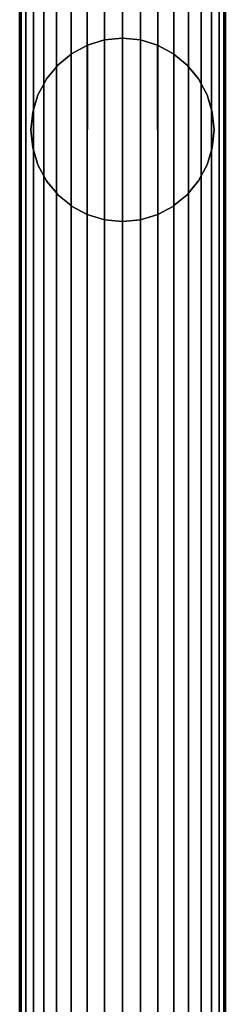
# Model space of a CAD drawing. Extents: x -0.037 to 0.037, y -0.606 to 0.
# Drawn here: x -0.017 to 0.017, y -0.303 to -0.142 of the extents above; entities that cross this region are included whole.
import ezdxf

# ---------------------------------------------------------------- set-up
doc = ezdxf.new("R2010")
doc.units = 0
doc.layers.add('L2_STANGE_FARBE', color=7, linetype='CONTINUOUS')
doc.layers.add('L3_ZWISCHENSTUECK_FARBE', color=7, linetype='CONTINUOUS')

msp = doc.modelspace()

# ---------------------------------------------------------------- linework, layer by layer
at = {"layer": 'L2_STANGE_FARBE', "color": 8, "invisible_edges": 9}
for points in [[(-0.016585, -0.521261, 0.612735), (-0.016837, -0.028595, 0.609797), (-0.016837, -0.52137, 0.609809), (-0.016585, -0.521261, 0.612735)], [(-0.016837, -0.028595, 0.609797), (-0.016585, -0.521261, 0.612735), (-0.016585, -0.028595, 0.612725), (-0.016837, -0.028595, 0.609797)], [(-0.016837, -0.52137, 0.609809), (-0.016585, -0.028595, 0.606869), (-0.016585, -0.521479, 0.606883), (-0.016837, -0.52137, 0.609809)], [(-0.016585, -0.028595, 0.606869), (-0.016837, -0.52137, 0.609809), (-0.016837, -0.028595, 0.609797), (-0.016585, -0.028595, 0.606869)], [(-0.015829, -0.521156, 0.615572), (-0.016585, -0.028595, 0.612725), (-0.016585, -0.521261, 0.612735), (-0.015829, -0.521156, 0.615572)], [(-0.016585, -0.028595, 0.612725), (-0.015829, -0.521156, 0.615572), (-0.015829, -0.028595, 0.615564), (-0.016585, -0.028595, 0.612725)], [(-0.016585, -0.521479, 0.606883), (-0.015829, -0.028595, 0.60403), (-0.015829, -0.521584, 0.604046), (-0.016585, -0.521479, 0.606883)], [(-0.015829, -0.028595, 0.60403), (-0.016585, -0.521479, 0.606883), (-0.016585, -0.028595, 0.606869), (-0.015829, -0.028595, 0.60403)], [(-0.014588, -0.521057, 0.618234), (-0.015829, -0.028595, 0.615564), (-0.015829, -0.521156, 0.615572), (-0.014588, -0.521057, 0.618234)], [(-0.015829, -0.028595, 0.615564), (-0.014588, -0.521057, 0.618234), (-0.014588, -0.028595, 0.618228), (-0.015829, -0.028595, 0.615564)], [(-0.015829, -0.521584, 0.604046), (-0.014588, -0.028595, 0.601367), (-0.014588, -0.521683, 0.601384), (-0.015829, -0.521584, 0.604046)], [(-0.014588, -0.028595, 0.601367), (-0.015829, -0.521584, 0.604046), (-0.015829, -0.028595, 0.60403), (-0.014588, -0.028595, 0.601367)], [(-0.012902, -0.520968, 0.620639), (-0.014588, -0.028595, 0.618228), (-0.014588, -0.521057, 0.618234), (-0.012902, -0.520968, 0.620639)], [(-0.014588, -0.028595, 0.618228), (-0.012902, -0.520968, 0.620639), (-0.012902, -0.028595, 0.620635), (-0.014588, -0.028595, 0.618228)], [(-0.014588, -0.521683, 0.601384), (-0.012902, -0.028595, 0.59896), (-0.012902, -0.521772, 0.598979), (-0.014588, -0.521683, 0.601384)], [(-0.012902, -0.028595, 0.59896), (-0.014588, -0.521683, 0.601384), (-0.014588, -0.028595, 0.601367), (-0.012902, -0.028595, 0.59896)], [(-0.010824, -0.520891, 0.622715), (-0.012902, -0.028595, 0.620635), (-0.012902, -0.520968, 0.620639), (-0.010824, -0.520891, 0.622715)], [(-0.012902, -0.028595, 0.620635), (-0.010824, -0.520891, 0.622715), (-0.010824, -0.028595, 0.622712), (-0.012902, -0.028595, 0.620635)], [(-0.010824, -0.028595, 0.596882), (-0.012902, -0.521772, 0.598979), (-0.012902, -0.028595, 0.59896), (-0.010824, -0.028595, 0.596882)], [(-0.012902, -0.521772, 0.598979), (-0.010824, -0.028595, 0.596882), (-0.010824, -0.521849, 0.596903), (-0.012902, -0.521772, 0.598979)], [(-0.008418, -0.520828, 0.6244), (-0.010824, -0.028595, 0.622712), (-0.010824, -0.520891, 0.622715), (-0.008418, -0.520828, 0.6244)], [(-0.010824, -0.028595, 0.622712), (-0.008418, -0.520828, 0.6244), (-0.008418, -0.028595, 0.624398), (-0.010824, -0.028595, 0.622712)], [(-0.008418, -0.028595, 0.595196), (-0.010824, -0.521849, 0.596903), (-0.010824, -0.028595, 0.596882), (-0.008418, -0.028595, 0.595196)], [(-0.010824, -0.521849, 0.596903), (-0.008418, -0.028595, 0.595196), (-0.008418, -0.521912, 0.595218), (-0.010824, -0.521849, 0.596903)], [(-0.008418, -0.520828, 0.6244), (-0.005754, -0.028595, 0.625639), (-0.008418, -0.028595, 0.624398), (-0.008418, -0.520828, 0.6244)], [(-0.005754, -0.028595, 0.625639), (-0.008418, -0.520828, 0.6244), (-0.005754, -0.520782, 0.62564), (-0.005754, -0.028595, 0.625639)], [(-0.005754, -0.028595, 0.593956), (-0.008418, -0.521912, 0.595218), (-0.008418, -0.028595, 0.595196), (-0.005754, -0.028595, 0.593956)], [(-0.008418, -0.521912, 0.595218), (-0.005754, -0.028595, 0.593956), (-0.005754, -0.521958, 0.593978), (-0.008418, -0.521912, 0.595218)], [(-0.002915, -0.520754, 0.626395), (-0.005754, -0.028595, 0.625639), (-0.005754, -0.520782, 0.62564), (-0.002915, -0.520754, 0.626395)], [(-0.005754, -0.028595, 0.625639), (-0.002915, -0.520754, 0.626395), (-0.002915, -0.028595, 0.626395), (-0.005754, -0.028595, 0.625639)], [(-0.002915, -0.028595, 0.593199), (-0.005754, -0.521958, 0.593978), (-0.005754, -0.028595, 0.593956), (-0.002915, -0.028595, 0.593199)], [(-0.005754, -0.521958, 0.593978), (-0.002915, -0.028595, 0.593199), (-0.002915, -0.521986, 0.593222), (-0.005754, -0.521958, 0.593978)], [(0.000013, -0.520745, 0.626647), (-0.002915, -0.028595, 0.626395), (-0.002915, -0.520754, 0.626395), (0.000013, -0.520745, 0.626647)], [(-0.002915, -0.028595, 0.626395), (0.000013, -0.520745, 0.626647), (0.000013, -0.028595, 0.626647), (-0.002915, -0.028595, 0.626395)], [(-0.002915, -0.028595, 0.593199), (0.000013, -0.521995, 0.59297), (-0.002915, -0.521986, 0.593222), (-0.002915, -0.028595, 0.593199)], [(0.000013, -0.521995, 0.59297), (-0.002915, -0.028595, 0.593199), (0.000013, -0.028595, 0.592947), (0.000013, -0.521995, 0.59297)], [(0.000013, -0.028595, 0.592947), (0.002941, -0.521986, 0.593222), (0.000013, -0.521995, 0.59297), (0.000013, -0.028595, 0.592947)], [(0.002941, -0.521986, 0.593222), (0.000013, -0.028595, 0.592947), (0.002941, -0.028595, 0.593199), (0.002941, -0.521986, 0.593222)], [(0.002941, -0.520754, 0.626395), (0.000013, -0.028595, 0.626647), (0.000013, -0.520745, 0.626647), (0.002941, -0.520754, 0.626395)], [(0.000013, -0.028595, 0.626647), (0.002941, -0.520754, 0.626395), (0.002941, -0.028595, 0.626395), (0.000013, -0.028595, 0.626647)], [(0.002941, -0.028595, 0.593199), (0.00578, -0.521958, 0.593978), (0.002941, -0.521986, 0.593222), (0.002941, -0.028595, 0.593199)], [(0.00578, -0.521958, 0.593978), (0.002941, -0.028595, 0.593199), (0.00578, -0.028595, 0.593956), (0.00578, -0.521958, 0.593978)], [(0.00578, -0.520782, 0.62564), (0.002941, -0.028595, 0.626395), (0.002941, -0.520754, 0.626395), (0.00578, -0.520782, 0.62564)], [(0.002941, -0.028595, 0.626395), (0.00578, -0.520782, 0.62564), (0.00578, -0.028595, 0.625639), (0.002941, -0.028595, 0.626395)], [(0.00578, -0.028595, 0.593956), (0.008444, -0.521912, 0.595218), (0.00578, -0.521958, 0.593978), (0.00578, -0.028595, 0.593956)], [(0.008444, -0.521912, 0.595218), (0.00578, -0.028595, 0.593956), (0.008444, -0.028595, 0.595196), (0.008444, -0.521912, 0.595218)], [(0.008444, -0.520828, 0.6244), (0.00578, -0.028595, 0.625639), (0.00578, -0.520782, 0.62564), (0.008444, -0.520828, 0.6244)], [(0.00578, -0.028595, 0.625639), (0.008444, -0.520828, 0.6244), (0.008444, -0.028595, 0.624398), (0.00578, -0.028595, 0.625639)], [(0.01085, -0.028595, 0.596882), (0.008444, -0.521912, 0.595218), (0.008444, -0.028595, 0.595196), (0.01085, -0.028595, 0.596882)], [(0.008444, -0.521912, 0.595218), (0.01085, -0.028595, 0.596882), (0.01085, -0.521849, 0.596903), (0.008444, -0.521912, 0.595218)], [(0.008444, -0.520828, 0.6244), (0.01085, -0.028595, 0.622712), (0.008444, -0.028595, 0.624398), (0.008444, -0.520828, 0.6244)], [(0.01085, -0.028595, 0.622712), (0.008444, -0.520828, 0.6244), (0.01085, -0.520891, 0.622715), (0.01085, -0.028595, 0.622712)], [(0.012928, -0.028595, 0.59896), (0.01085, -0.521849, 0.596903), (0.01085, -0.028595, 0.596882), (0.012928, -0.028595, 0.59896)], [(0.01085, -0.521849, 0.596903), (0.012928, -0.028595, 0.59896), (0.012928, -0.521772, 0.598979), (0.01085, -0.521849, 0.596903)], [(0.012928, -0.520968, 0.620639), (0.01085, -0.028595, 0.622712), (0.01085, -0.520891, 0.622715), (0.012928, -0.520968, 0.620639)], [(0.01085, -0.028595, 0.622712), (0.012928, -0.520968, 0.620639), (0.012928, -0.028595, 0.620635), (0.01085, -0.028595, 0.622712)], [(0.012928, -0.028595, 0.59896), (0.014614, -0.521683, 0.601384), (0.012928, -0.521772, 0.598979), (0.012928, -0.028595, 0.59896)], [(0.014614, -0.521683, 0.601384), (0.012928, -0.028595, 0.59896), (0.014614, -0.028595, 0.601367), (0.014614, -0.521683, 0.601384)], [(0.014614, -0.028595, 0.618228), (0.012928, -0.520968, 0.620639), (0.014614, -0.521057, 0.618234), (0.014614, -0.028595, 0.618228)], [(0.012928, -0.520968, 0.620639), (0.014614, -0.028595, 0.618228), (0.012928, -0.028595, 0.620635), (0.012928, -0.520968, 0.620639)], [(0.014614, -0.028595, 0.601367), (0.015855, -0.521584, 0.604046), (0.014614, -0.521683, 0.601384), (0.014614, -0.028595, 0.601367)], [(0.015855, -0.521584, 0.604046), (0.014614, -0.028595, 0.601367), (0.015855, -0.028595, 0.60403), (0.015855, -0.521584, 0.604046)], [(0.015855, -0.028595, 0.615564), (0.014614, -0.521057, 0.618234), (0.015855, -0.521156, 0.615572), (0.015855, -0.028595, 0.615564)], [(0.014614, -0.521057, 0.618234), (0.015855, -0.028595, 0.615564), (0.014614, -0.028595, 0.618228), (0.014614, -0.521057, 0.618234)], [(0.015855, -0.028595, 0.60403), (0.016611, -0.521479, 0.606883), (0.015855, -0.521584, 0.604046), (0.015855, -0.028595, 0.60403)], [(0.016611, -0.521479, 0.606883), (0.015855, -0.028595, 0.60403), (0.016611, -0.028595, 0.606869), (0.016611, -0.521479, 0.606883)], [(0.016611, -0.028595, 0.612725), (0.015855, -0.521156, 0.615572), (0.016611, -0.521261, 0.612735), (0.016611, -0.028595, 0.612725)], [(0.015855, -0.521156, 0.615572), (0.016611, -0.028595, 0.612725), (0.015855, -0.028595, 0.615564), (0.015855, -0.521156, 0.615572)], [(0.016611, -0.028595, 0.606869), (0.016863, -0.52137, 0.609809), (0.016611, -0.521479, 0.606883), (0.016611, -0.028595, 0.606869)], [(0.016863, -0.52137, 0.609809), (0.016611, -0.028595, 0.606869), (0.016863, -0.028595, 0.609797), (0.016863, -0.52137, 0.609809)], [(0.016863, -0.028595, 0.609797), (0.016611, -0.521261, 0.612735), (0.016863, -0.52137, 0.609809), (0.016863, -0.028595, 0.609797)], [(0.016611, -0.521261, 0.612735), (0.016863, -0.028595, 0.609797), (0.016611, -0.028595, 0.612725), (0.016611, -0.521261, 0.612735)], [(-0.016585, -0.521115, 0.74377), (-0.016837, -0.082085, 0.7468), (-0.016585, -0.082083, 0.743872), (-0.016585, -0.521115, 0.74377)], [(-0.016837, -0.082085, 0.7468), (-0.016585, -0.521115, 0.74377), (-0.016837, -0.521193, 0.746696), (-0.016837, -0.082085, 0.7468)], [(-0.016837, -0.521193, 0.746696), (-0.016585, -0.082086, 0.749728), (-0.016837, -0.082085, 0.7468), (-0.016837, -0.521193, 0.746696)], [(-0.016585, -0.082086, 0.749728), (-0.016837, -0.521193, 0.746696), (-0.016585, -0.521271, 0.749623), (-0.016585, -0.082086, 0.749728)], [(-0.015829, -0.52104, 0.740931), (-0.016585, -0.082083, 0.743872), (-0.015829, -0.082081, 0.741033), (-0.015829, -0.52104, 0.740931)], [(-0.016585, -0.082083, 0.743872), (-0.015829, -0.52104, 0.740931), (-0.016585, -0.521115, 0.74377), (-0.016585, -0.082083, 0.743872)], [(-0.016585, -0.521271, 0.749623), (-0.015829, -0.082088, 0.752567), (-0.016585, -0.082086, 0.749728), (-0.016585, -0.521271, 0.749623)], [(-0.015829, -0.082088, 0.752567), (-0.016585, -0.521271, 0.749623), (-0.015829, -0.521347, 0.752462), (-0.015829, -0.082088, 0.752567)], [(-0.014588, -0.520969, 0.738269), (-0.015829, -0.082081, 0.741033), (-0.014588, -0.08208, 0.738369), (-0.014588, -0.520969, 0.738269)], [(-0.015829, -0.082081, 0.741033), (-0.014588, -0.520969, 0.738269), (-0.015829, -0.52104, 0.740931), (-0.015829, -0.082081, 0.741033)], [(-0.015829, -0.521347, 0.752462), (-0.014588, -0.08209, 0.755231), (-0.015829, -0.082088, 0.752567), (-0.015829, -0.521347, 0.752462)], [(-0.014588, -0.08209, 0.755231), (-0.015829, -0.521347, 0.752462), (-0.014588, -0.521418, 0.755124), (-0.014588, -0.08209, 0.755231)], [(-0.012902, -0.520905, 0.735863), (-0.014588, -0.08208, 0.738369), (-0.012902, -0.082078, 0.735963), (-0.012902, -0.520905, 0.735863)], [(-0.014588, -0.08208, 0.738369), (-0.012902, -0.520905, 0.735863), (-0.014588, -0.520969, 0.738269), (-0.014588, -0.08208, 0.738369)], [(-0.014588, -0.521418, 0.755124), (-0.012902, -0.082091, 0.757637), (-0.014588, -0.08209, 0.755231), (-0.014588, -0.521418, 0.755124)], [(-0.012902, -0.082091, 0.757637), (-0.014588, -0.521418, 0.755124), (-0.012902, -0.521482, 0.75753), (-0.012902, -0.082091, 0.757637)], [(-0.010824, -0.520849, 0.733786), (-0.012902, -0.082078, 0.735963), (-0.010824, -0.082077, 0.733885), (-0.010824, -0.520849, 0.733786)], [(-0.012902, -0.082078, 0.735963), (-0.010824, -0.520849, 0.733786), (-0.012902, -0.520905, 0.735863), (-0.012902, -0.082078, 0.735963)], [(-0.010824, -0.521537, 0.759607), (-0.012902, -0.082091, 0.757637), (-0.012902, -0.521482, 0.75753), (-0.010824, -0.521537, 0.759607)], [(-0.012902, -0.082091, 0.757637), (-0.010824, -0.521537, 0.759607), (-0.010824, -0.082092, 0.759715), (-0.012902, -0.082091, 0.757637)], [(-0.008418, -0.082076, 0.732199), (-0.010824, -0.520849, 0.733786), (-0.010824, -0.082077, 0.733885), (-0.008418, -0.082076, 0.732199)], [(-0.010824, -0.520849, 0.733786), (-0.008418, -0.082076, 0.732199), (-0.008418, -0.520804, 0.732101), (-0.010824, -0.520849, 0.733786)], [(-0.010824, -0.521537, 0.759607), (-0.008418, -0.082093, 0.761401), (-0.010824, -0.082092, 0.759715), (-0.010824, -0.521537, 0.759607)], [(-0.008418, -0.082093, 0.761401), (-0.010824, -0.521537, 0.759607), (-0.008418, -0.521582, 0.761292), (-0.008418, -0.082093, 0.761401)], [(-0.005754, -0.082075, 0.730958), (-0.008418, -0.520804, 0.732101), (-0.008418, -0.082076, 0.732199), (-0.005754, -0.082075, 0.730958)], [(-0.008418, -0.520804, 0.732101), (-0.005754, -0.082075, 0.730958), (-0.005754, -0.520771, 0.73086), (-0.008418, -0.520804, 0.732101)], [(-0.005754, -0.521615, 0.762533), (-0.008418, -0.082093, 0.761401), (-0.008418, -0.521582, 0.761292), (-0.005754, -0.521615, 0.762533)], [(-0.008418, -0.082093, 0.761401), (-0.005754, -0.521615, 0.762533), (-0.005754, -0.082094, 0.762642), (-0.008418, -0.082093, 0.761401)], [(-0.002915, -0.082075, 0.730202), (-0.005754, -0.520771, 0.73086), (-0.005754, -0.082075, 0.730958), (-0.002915, -0.082075, 0.730202)], [(-0.005754, -0.520771, 0.73086), (-0.002915, -0.082075, 0.730202), (-0.002915, -0.520751, 0.730104), (-0.005754, -0.520771, 0.73086)], [(-0.002915, -0.521635, 0.763288), (-0.005754, -0.082094, 0.762642), (-0.005754, -0.521615, 0.762533), (-0.002915, -0.521635, 0.763288)], [(-0.005754, -0.082094, 0.762642), (-0.002915, -0.521635, 0.763288), (-0.002915, -0.082094, 0.763398), (-0.005754, -0.082094, 0.762642)], [(0.000013, -0.082075, 0.72995), (-0.002915, -0.520751, 0.730104), (-0.002915, -0.082075, 0.730202), (0.000013, -0.082075, 0.72995)], [(-0.002915, -0.520751, 0.730104), (0.000013, -0.082075, 0.72995), (0.000013, -0.520745, 0.729852), (-0.002915, -0.520751, 0.730104)], [(0.000013, -0.521642, 0.76354), (-0.002915, -0.082094, 0.763398), (-0.002915, -0.521635, 0.763288), (0.000013, -0.521642, 0.76354)], [(-0.002915, -0.082094, 0.763398), (0.000013, -0.521642, 0.76354), (0.000013, -0.082095, 0.76365), (-0.002915, -0.082094, 0.763398)], [(0.000013, -0.082075, 0.72995), (0.002941, -0.520751, 0.730104), (0.000013, -0.520745, 0.729852), (0.000013, -0.082075, 0.72995)], [(0.002941, -0.520751, 0.730104), (0.000013, -0.082075, 0.72995), (0.002941, -0.082075, 0.730202), (0.002941, -0.520751, 0.730104)], [(0.000013, -0.082095, 0.76365), (0.002941, -0.521635, 0.763288), (0.002941, -0.082094, 0.763398), (0.000013, -0.082095, 0.76365)], [(0.002941, -0.521635, 0.763288), (0.000013, -0.082095, 0.76365), (0.000013, -0.521642, 0.76354), (0.002941, -0.521635, 0.763288)], [(0.00578, -0.082075, 0.730958), (0.002941, -0.520751, 0.730104), (0.002941, -0.082075, 0.730202), (0.00578, -0.082075, 0.730958)], [(0.002941, -0.520751, 0.730104), (0.00578, -0.082075, 0.730958), (0.00578, -0.520771, 0.73086), (0.002941, -0.520751, 0.730104)], [(0.00578, -0.521615, 0.762533), (0.002941, -0.082094, 0.763398), (0.002941, -0.521635, 0.763288), (0.00578, -0.521615, 0.762533)], [(0.002941, -0.082094, 0.763398), (0.00578, -0.521615, 0.762533), (0.00578, -0.082094, 0.762642), (0.002941, -0.082094, 0.763398)], [(0.008444, -0.082076, 0.732199), (0.00578, -0.520771, 0.73086), (0.00578, -0.082075, 0.730958), (0.008444, -0.082076, 0.732199)], [(0.00578, -0.520771, 0.73086), (0.008444, -0.082076, 0.732199), (0.008444, -0.520804, 0.732101), (0.00578, -0.520771, 0.73086)], [(0.00578, -0.082094, 0.762642), (0.008444, -0.521582, 0.761292), (0.008444, -0.082093, 0.761401), (0.00578, -0.082094, 0.762642)], [(0.008444, -0.521582, 0.761292), (0.00578, -0.082094, 0.762642), (0.00578, -0.521615, 0.762533), (0.008444, -0.521582, 0.761292)], [(0.01085, -0.082077, 0.733885), (0.008444, -0.520804, 0.732101), (0.008444, -0.082076, 0.732199), (0.01085, -0.082077, 0.733885)], [(0.008444, -0.520804, 0.732101), (0.01085, -0.082077, 0.733885), (0.01085, -0.520849, 0.733786), (0.008444, -0.520804, 0.732101)], [(0.008444, -0.082093, 0.761401), (0.01085, -0.521537, 0.759607), (0.01085, -0.082092, 0.759715), (0.008444, -0.082093, 0.761401)], [(0.01085, -0.521537, 0.759607), (0.008444, -0.082093, 0.761401), (0.008444, -0.521582, 0.761292), (0.01085, -0.521537, 0.759607)], [(0.012928, -0.082078, 0.735963), (0.01085, -0.520849, 0.733786), (0.01085, -0.082077, 0.733885), (0.012928, -0.082078, 0.735963)], [(0.01085, -0.520849, 0.733786), (0.012928, -0.082078, 0.735963), (0.012928, -0.520905, 0.735863), (0.01085, -0.520849, 0.733786)], [(0.01085, -0.521537, 0.759607), (0.012928, -0.082091, 0.757637), (0.01085, -0.082092, 0.759715), (0.01085, -0.521537, 0.759607)], [(0.012928, -0.082091, 0.757637), (0.01085, -0.521537, 0.759607), (0.012928, -0.521482, 0.75753), (0.012928, -0.082091, 0.757637)], [(0.014614, -0.08208, 0.738369), (0.012928, -0.520905, 0.735863), (0.012928, -0.082078, 0.735963), (0.014614, -0.08208, 0.738369)], [(0.012928, -0.520905, 0.735863), (0.014614, -0.08208, 0.738369), (0.014614, -0.520969, 0.738269), (0.012928, -0.520905, 0.735863)], [(0.012928, -0.082091, 0.757637), (0.014614, -0.521418, 0.755124), (0.014614, -0.08209, 0.755231), (0.012928, -0.082091, 0.757637)], [(0.014614, -0.521418, 0.755124), (0.012928, -0.082091, 0.757637), (0.012928, -0.521482, 0.75753), (0.014614, -0.521418, 0.755124)], [(0.015855, -0.082081, 0.741033), (0.014614, -0.520969, 0.738269), (0.014614, -0.08208, 0.738369), (0.015855, -0.082081, 0.741033)], [(0.014614, -0.520969, 0.738269), (0.015855, -0.082081, 0.741033), (0.015855, -0.52104, 0.740931), (0.014614, -0.520969, 0.738269)], [(0.014614, -0.08209, 0.755231), (0.015855, -0.521347, 0.752462), (0.015855, -0.082088, 0.752567), (0.014614, -0.08209, 0.755231)], [(0.015855, -0.521347, 0.752462), (0.014614, -0.08209, 0.755231), (0.014614, -0.521418, 0.755124), (0.015855, -0.521347, 0.752462)], [(0.016611, -0.082083, 0.743872), (0.015855, -0.52104, 0.740931), (0.015855, -0.082081, 0.741033), (0.016611, -0.082083, 0.743872)], [(0.015855, -0.52104, 0.740931), (0.016611, -0.082083, 0.743872), (0.016611, -0.521115, 0.74377), (0.015855, -0.52104, 0.740931)], [(0.015855, -0.082088, 0.752567), (0.016611, -0.521271, 0.749623), (0.016611, -0.082086, 0.749728), (0.015855, -0.082088, 0.752567)], [(0.016611, -0.521271, 0.749623), (0.015855, -0.082088, 0.752567), (0.015855, -0.521347, 0.752462), (0.016611, -0.521271, 0.749623)], [(0.016863, -0.082085, 0.7468), (0.016611, -0.521115, 0.74377), (0.016611, -0.082083, 0.743872), (0.016863, -0.082085, 0.7468)], [(0.016611, -0.082086, 0.749728), (0.016863, -0.521193, 0.746696), (0.016863, -0.082085, 0.7468), (0.016611, -0.082086, 0.749728)], [(0.016611, -0.521115, 0.74377), (0.016863, -0.082085, 0.7468), (0.016863, -0.521193, 0.746696), (0.016611, -0.521115, 0.74377)], [(0.016863, -0.521193, 0.746696), (0.016611, -0.082086, 0.749728), (0.016611, -0.521271, 0.749623), (0.016863, -0.521193, 0.746696)]]:
    msp.add_3dface(points, dxfattribs=at)
at = {"layer": 'L3_ZWISCHENSTUECK_FARBE', "color": 8}
for points, invisible_edges in [([(-0.008318, -0.147523, 0.732138), (-0.005754, -0.173837, 0.730938), (-0.005724, -0.146137, 0.730936), (-0.008318, -0.147523, 0.732138)], 9), ([(-0.005754, -0.173837, 0.625639), (-0.008318, -0.147523, 0.624445), (-0.005724, -0.146137, 0.625647), (-0.005754, -0.173837, 0.625639)], 9), ([(-0.008318, -0.147523, 0.732138), (-0.005724, -0.146137, 0.625647), (-0.008318, -0.147523, 0.624445), (-0.008318, -0.147523, 0.732138)], 9), ([(-0.005724, -0.146137, 0.625647), (-0.008318, -0.147523, 0.732138), (-0.005724, -0.146137, 0.730936), (-0.005724, -0.146137, 0.625647)], 9), ([(-0.005724, -0.146137, 0.625647), (-0.00291, -0.174707, 0.626396), (-0.005754, -0.173837, 0.625639), (-0.005724, -0.146137, 0.625647)], 9), ([(-0.002915, -0.174705, 0.730182), (-0.005724, -0.146137, 0.730936), (-0.005754, -0.173837, 0.730938), (-0.002915, -0.174705, 0.730182)], 9), ([(-0.005724, -0.146137, 0.730936), (-0.002915, -0.145285, 0.626395), (-0.005724, -0.146137, 0.625647), (-0.005724, -0.146137, 0.730936)], 9), ([(-0.002915, -0.145285, 0.626395), (-0.005724, -0.146137, 0.730936), (-0.002915, -0.145285, 0.730188), (-0.002915, -0.145285, 0.626395)], 9), ([(-0.00291, -0.174707, 0.626396), (-0.005724, -0.146137, 0.625647), (-0.002915, -0.145285, 0.626395), (-0.00291, -0.174707, 0.626396)], 9), ([(-0.005724, -0.146137, 0.730936), (-0.002915, -0.174705, 0.730182), (-0.002915, -0.145285, 0.730188), (-0.005724, -0.146137, 0.730936)], 9), ([(-0.002915, -0.145285, 0.730188), (0.000013, -0.144995, 0.626647), (-0.002915, -0.145285, 0.626395), (-0.002915, -0.145285, 0.730188)], 9), ([(0.000013, -0.144995, 0.626647), (-0.002915, -0.145285, 0.730188), (0.000013, -0.144995, 0.729936), (0.000013, -0.144995, 0.626647)], 9), ([(0.000013, -0.144995, 0.626647), (-0.00291, -0.174707, 0.626396), (-0.002915, -0.145285, 0.626395), (0.000013, -0.144995, 0.626647)], 9), ([(-0.002915, -0.145285, 0.730188), (0.000013, -0.174995, 0.729929), (0.000013, -0.144995, 0.729936), (-0.002915, -0.145285, 0.730188)], 9), ([(0.000013, -0.174995, 0.729929), (-0.002915, -0.145285, 0.730188), (-0.002915, -0.174705, 0.730182), (0.000013, -0.174995, 0.729929)], 9), ([(-0.00291, -0.174707, 0.626396), (0.000013, -0.144995, 0.626647), (0.000013, -0.174995, 0.626647), (-0.00291, -0.174707, 0.626396)], 9), ([(0.000013, -0.144995, 0.626647), (0.002941, -0.145283, 0.730188), (0.002941, -0.145283, 0.626395), (0.000013, -0.144995, 0.626647)], 9), ([(0.002941, -0.145283, 0.730188), (0.000013, -0.144995, 0.626647), (0.000013, -0.144995, 0.729936), (0.002941, -0.145283, 0.730188)], 9), ([(0.000013, -0.174995, 0.729929), (0.002941, -0.145283, 0.730188), (0.000013, -0.144995, 0.729936), (0.000013, -0.174995, 0.729929)], 9), ([(0.002941, -0.145283, 0.626395), (0.000013, -0.174995, 0.626647), (0.000013, -0.144995, 0.626647), (0.002941, -0.145283, 0.626395)], 9), ([(0.002941, -0.145283, 0.730188), (0.000013, -0.174995, 0.729929), (0.002941, -0.174707, 0.730182), (0.002941, -0.145283, 0.730188)], 9), ([(0.000013, -0.174995, 0.626647), (0.002941, -0.145283, 0.626395), (0.002941, -0.174707, 0.626395), (0.000013, -0.174995, 0.626647)], 9), ([(0.002941, -0.145283, 0.626395), (0.005756, -0.146137, 0.730938), (0.005756, -0.146137, 0.625645), (0.002941, -0.145283, 0.626395)], 9), ([(0.005756, -0.146137, 0.730938), (0.002941, -0.145283, 0.626395), (0.002941, -0.145283, 0.730188), (0.005756, -0.146137, 0.730938)], 9), ([(0.00578, -0.173841, 0.730938), (0.002941, -0.145283, 0.730188), (0.002941, -0.174707, 0.730182), (0.00578, -0.173841, 0.730938)], 9), ([(0.002941, -0.145283, 0.730188), (0.00578, -0.173841, 0.730938), (0.005756, -0.146137, 0.730938), (0.002941, -0.145283, 0.730188)], 9), ([(0.002941, -0.145283, 0.626395), (0.00578, -0.173841, 0.625639), (0.002941, -0.174707, 0.626395), (0.002941, -0.145283, 0.626395)], 9), ([(0.00578, -0.173841, 0.625639), (0.002941, -0.145283, 0.626395), (0.005756, -0.146137, 0.625645), (0.00578, -0.173841, 0.625639)], 9), ([(0.00835, -0.147523, 0.624442), (0.00578, -0.173841, 0.625639), (0.005756, -0.146137, 0.625645), (0.00835, -0.147523, 0.624442)], 9), ([(0.00578, -0.173841, 0.730938), (0.00835, -0.147523, 0.732141), (0.005756, -0.146137, 0.730938), (0.00578, -0.173841, 0.730938)], 9), ([(0.005756, -0.146137, 0.625645), (0.00835, -0.147523, 0.732141), (0.00835, -0.147523, 0.624442), (0.005756, -0.146137, 0.625645)], 9), ([(0.00835, -0.147523, 0.732141), (0.005756, -0.146137, 0.625645), (0.005756, -0.146137, 0.730938), (0.00835, -0.147523, 0.732141)], 9), ([(-0.008418, -0.147605, 0.624399), (-0.010591, -0.149388, 0.733706), (-0.008318, -0.147523, 0.624445), (-0.008418, -0.147605, 0.624399)], 11), ([(-0.008318, -0.147523, 0.624445), (-0.010591, -0.149388, 0.733706), (-0.008418, -0.147605, 0.732184), (-0.008318, -0.147523, 0.624445)], 13), ([(-0.010591, -0.149388, 0.733706), (-0.008418, -0.172385, 0.732179), (-0.008418, -0.147605, 0.732184), (-0.010591, -0.149388, 0.733706)], 9), ([(-0.010591, -0.149388, 0.733706), (-0.008418, -0.147605, 0.624399), (-0.010591, -0.149388, 0.622877), (-0.010591, -0.149388, 0.733706)], 9), ([(-0.010591, -0.170602, 0.622877), (-0.010591, -0.149388, 0.622877), (-0.008418, -0.147605, 0.624399), (-0.010591, -0.170602, 0.622877)], 13), ([(-0.010591, -0.170602, 0.622877), (-0.008418, -0.147605, 0.624399), (-0.008418, -0.172385, 0.624399), (-0.010591, -0.170602, 0.622877)], 9), ([(-0.008418, -0.147605, 0.732184), (-0.008318, -0.172467, 0.732132), (-0.008318, -0.147523, 0.732138), (-0.008418, -0.147605, 0.732184)], 11), ([(-0.008318, -0.147523, 0.624445), (-0.008418, -0.147605, 0.732184), (-0.008318, -0.147523, 0.732138), (-0.008318, -0.147523, 0.624445)], 9), ([(-0.008318, -0.147523, 0.624445), (-0.008418, -0.172385, 0.624399), (-0.008418, -0.147605, 0.624399), (-0.008318, -0.147523, 0.624445)], 9), ([(-0.008418, -0.172385, 0.624399), (-0.008318, -0.147523, 0.624445), (-0.008318, -0.172467, 0.624445), (-0.008418, -0.172385, 0.624399)], 11), ([(-0.008318, -0.172467, 0.732132), (-0.008418, -0.147605, 0.732184), (-0.008418, -0.172385, 0.732179), (-0.008318, -0.172467, 0.732132)], 9), ([(-0.008318, -0.147523, 0.732138), (-0.008318, -0.172467, 0.732132), (-0.005754, -0.173837, 0.730938), (-0.008318, -0.147523, 0.732138)], 13), ([(-0.008318, -0.172467, 0.624445), (-0.008318, -0.147523, 0.624445), (-0.005754, -0.173837, 0.625639), (-0.008318, -0.172467, 0.624445)], 11), ([(0.00578, -0.173841, 0.625639), (0.00835, -0.147523, 0.624442), (0.00835, -0.172467, 0.624442), (0.00578, -0.173841, 0.625639)], 11), ([(0.00835, -0.147523, 0.732141), (0.00578, -0.173841, 0.730938), (0.00835, -0.172467, 0.732135), (0.00835, -0.147523, 0.732141)], 13), ([(0.00835, -0.172467, 0.624442), (0.00835, -0.147523, 0.624442), (0.008443, -0.1476, 0.624399), (0.00835, -0.172467, 0.624442)], 13), ([(0.010623, -0.149388, 0.733711), (0.008443, -0.1476, 0.624399), (0.00835, -0.147523, 0.624442), (0.010623, -0.149388, 0.733711)], 13), ([(0.010623, -0.149388, 0.733711), (0.00835, -0.147523, 0.624442), (0.008443, -0.1476, 0.732184), (0.010623, -0.149388, 0.733711)], 11), ([(0.008443, -0.1476, 0.732184), (0.00835, -0.147523, 0.624442), (0.00835, -0.147523, 0.732141), (0.008443, -0.1476, 0.732184)], 9), ([(0.00835, -0.147523, 0.732141), (0.00835, -0.172467, 0.732135), (0.008443, -0.1476, 0.732184), (0.00835, -0.147523, 0.732141)], 11), ([(0.00835, -0.172467, 0.624442), (0.008443, -0.1476, 0.624399), (0.008443, -0.17239, 0.624399), (0.00835, -0.172467, 0.624442)], 9), ([(0.008443, -0.1476, 0.732184), (0.00835, -0.172467, 0.732135), (0.008443, -0.17239, 0.732179), (0.008443, -0.1476, 0.732184)], 9), ([(0.010623, -0.149388, 0.622872), (0.008443, -0.17239, 0.624399), (0.008443, -0.1476, 0.624399), (0.010623, -0.149388, 0.622872)], 9), ([(0.008443, -0.1476, 0.624399), (0.010623, -0.149388, 0.733711), (0.010623, -0.149388, 0.622872), (0.008443, -0.1476, 0.624399)], 9), ([(0.010623, -0.170602, 0.733706), (0.008443, -0.1476, 0.732184), (0.008443, -0.17239, 0.732179), (0.010623, -0.170602, 0.733706)], 9), ([(0.008443, -0.1476, 0.732184), (0.010623, -0.170602, 0.733706), (0.010623, -0.149388, 0.733711), (0.008443, -0.1476, 0.732184)], 11), ([(-0.010824, -0.149673, 0.73387), (-0.012456, -0.151661, 0.621081), (-0.012456, -0.151661, 0.735501), (-0.010824, -0.149673, 0.73387)], 9), ([(-0.012456, -0.151661, 0.621081), (-0.010824, -0.149673, 0.73387), (-0.012383, -0.151573, 0.621154), (-0.012456, -0.151661, 0.621081)], 11), ([(-0.012456, -0.151661, 0.735501), (-0.010824, -0.170317, 0.733865), (-0.010824, -0.149673, 0.73387), (-0.012456, -0.151661, 0.735501)], 9), ([(-0.012383, -0.151573, 0.621154), (-0.010824, -0.149673, 0.73387), (-0.010824, -0.149673, 0.622713), (-0.012383, -0.151573, 0.621154)], 11), ([(-0.012312, -0.168504, 0.621226), (-0.012383, -0.151573, 0.621154), (-0.010824, -0.149673, 0.622713), (-0.012312, -0.168504, 0.621226)], 13), ([(-0.012312, -0.168504, 0.621226), (-0.010824, -0.149673, 0.622713), (-0.010824, -0.170317, 0.622713), (-0.012312, -0.168504, 0.621226)], 9), ([(-0.010824, -0.149673, 0.73387), (-0.010591, -0.170602, 0.733701), (-0.010591, -0.149388, 0.733706), (-0.010824, -0.149673, 0.73387)], 11), ([(-0.010824, -0.149673, 0.622713), (-0.010824, -0.149673, 0.73387), (-0.010591, -0.149388, 0.733706), (-0.010824, -0.149673, 0.622713)], 13), ([(-0.010824, -0.149673, 0.622713), (-0.010591, -0.149388, 0.733706), (-0.010591, -0.149388, 0.622877), (-0.010824, -0.149673, 0.622713)], 9), ([(-0.010591, -0.149388, 0.622877), (-0.010824, -0.170317, 0.622713), (-0.010824, -0.149673, 0.622713), (-0.010591, -0.149388, 0.622877)], 9), ([(-0.010824, -0.170317, 0.622713), (-0.010591, -0.149388, 0.622877), (-0.010591, -0.170602, 0.622877), (-0.010824, -0.170317, 0.622713)], 11), ([(-0.010591, -0.170602, 0.733701), (-0.010824, -0.149673, 0.73387), (-0.010824, -0.170317, 0.733865), (-0.010591, -0.170602, 0.733701)], 9), ([(-0.010591, -0.149388, 0.733706), (-0.010591, -0.170602, 0.733701), (-0.008418, -0.172385, 0.732179), (-0.010591, -0.149388, 0.733706)], 13), ([(0.008443, -0.17239, 0.624399), (0.010623, -0.149388, 0.622872), (0.010623, -0.170602, 0.622872), (0.008443, -0.17239, 0.624399)], 11), ([(0.010623, -0.170602, 0.622872), (0.010623, -0.149388, 0.622872), (0.01085, -0.149665, 0.622713), (0.010623, -0.170602, 0.622872)], 13), ([(0.01085, -0.149665, 0.73387), (0.01085, -0.149665, 0.622713), (0.010623, -0.149388, 0.733711), (0.01085, -0.149665, 0.73387)], 11), ([(0.010623, -0.149388, 0.733711), (0.01085, -0.149665, 0.622713), (0.010623, -0.149388, 0.622872), (0.010623, -0.149388, 0.733711)], 9), ([(0.010623, -0.149388, 0.733711), (0.010623, -0.170602, 0.733706), (0.01085, -0.170325, 0.733865), (0.010623, -0.149388, 0.733711)], 13), ([(0.010623, -0.149388, 0.733711), (0.01085, -0.170325, 0.733865), (0.01085, -0.149665, 0.73387), (0.010623, -0.149388, 0.733711)], 9), ([(0.010623, -0.170602, 0.622872), (0.01085, -0.149665, 0.622713), (0.01085, -0.170325, 0.622713), (0.010623, -0.170602, 0.622872)], 9), ([(0.012488, -0.151661, 0.621075), (0.01085, -0.149665, 0.73387), (0.012488, -0.151661, 0.735507), (0.012488, -0.151661, 0.621075)], 9), ([(0.01085, -0.149665, 0.73387), (0.012488, -0.151661, 0.621075), (0.011364, -0.150291, 0.6222), (0.01085, -0.149665, 0.73387)], 13), ([(0.01085, -0.149665, 0.73387), (0.011364, -0.150291, 0.6222), (0.01085, -0.149665, 0.622713), (0.01085, -0.149665, 0.73387)], 13), ([(0.011364, -0.150291, 0.6222), (0.01085, -0.170325, 0.622713), (0.01085, -0.149665, 0.622713), (0.011364, -0.150291, 0.6222)], 9), ([(0.012488, -0.168329, 0.735504), (0.01085, -0.149665, 0.73387), (0.01085, -0.170325, 0.733865), (0.012488, -0.168329, 0.735504)], 9), ([(0.01085, -0.149665, 0.73387), (0.012488, -0.168329, 0.735504), (0.012488, -0.151661, 0.735507), (0.01085, -0.149665, 0.73387)], 11), ([(0.01085, -0.170325, 0.622713), (0.011364, -0.150291, 0.6222), (0.011445, -0.169599, 0.622118), (0.01085, -0.170325, 0.622713)], 11), ([(0.011445, -0.169599, 0.622118), (0.011364, -0.150291, 0.6222), (0.012488, -0.151661, 0.621075), (0.011445, -0.169599, 0.622118)], 13), ([(-0.013842, -0.165735, 0.737285), (-0.012902, -0.152496, 0.735947), (-0.014588, -0.163276, 0.738351), (-0.013842, -0.165735, 0.737285)], 11), ([(-0.014588, -0.163276, 0.738351), (-0.012902, -0.152496, 0.735947), (-0.014588, -0.156714, 0.738352), (-0.014588, -0.163276, 0.738351)], 11), ([(-0.014588, -0.156714, 0.738352), (-0.012902, -0.152496, 0.735947), (-0.013842, -0.154255, 0.737288), (-0.014588, -0.156714, 0.738352)], 9), ([(-0.012902, -0.152496, 0.620636), (-0.013842, -0.165735, 0.619294), (-0.014588, -0.163276, 0.61823), (-0.012902, -0.152496, 0.620636)], 13), ([(-0.012902, -0.152496, 0.620636), (-0.014588, -0.163276, 0.61823), (-0.014588, -0.156714, 0.618229), (-0.012902, -0.152496, 0.620636)], 13), ([(-0.012902, -0.152496, 0.620636), (-0.014588, -0.156714, 0.618229), (-0.013842, -0.154255, 0.619294), (-0.012902, -0.152496, 0.620636)], 9), ([(-0.012902, -0.152496, 0.735947), (-0.013842, -0.154255, 0.619294), (-0.013842, -0.154255, 0.737288), (-0.012902, -0.152496, 0.735947)], 9), ([(-0.013842, -0.154255, 0.619294), (-0.012902, -0.152496, 0.735947), (-0.012902, -0.152496, 0.620636), (-0.013842, -0.154255, 0.619294)], 11), ([(-0.012902, -0.152496, 0.735947), (-0.013842, -0.165735, 0.737285), (-0.012902, -0.167494, 0.735943), (-0.012902, -0.152496, 0.735947)], 9), ([(-0.013842, -0.165735, 0.619294), (-0.012902, -0.152496, 0.620636), (-0.012902, -0.167494, 0.620636), (-0.013842, -0.165735, 0.619294)], 9), ([(-0.012902, -0.152496, 0.620636), (-0.012902, -0.152496, 0.735947), (-0.012456, -0.151661, 0.735501), (-0.012902, -0.152496, 0.620636)], 13), ([(-0.012902, -0.152496, 0.620636), (-0.012456, -0.151661, 0.735501), (-0.012456, -0.151661, 0.621081), (-0.012902, -0.152496, 0.620636)], 9), ([(-0.012902, -0.152496, 0.735947), (-0.012456, -0.168329, 0.735497), (-0.012456, -0.151661, 0.735501), (-0.012902, -0.152496, 0.735947)], 11), ([(-0.012456, -0.151661, 0.621081), (-0.012902, -0.167494, 0.620636), (-0.012902, -0.152496, 0.620636), (-0.012456, -0.151661, 0.621081)], 9), ([(-0.012902, -0.167494, 0.620636), (-0.012456, -0.151661, 0.621081), (-0.012456, -0.168329, 0.621082), (-0.012902, -0.167494, 0.620636)], 11), ([(-0.012456, -0.168329, 0.735497), (-0.012902, -0.152496, 0.735947), (-0.012902, -0.167494, 0.735943), (-0.012456, -0.168329, 0.735497)], 9), ([(-0.012456, -0.168329, 0.621082), (-0.012456, -0.151661, 0.621081), (-0.012383, -0.151573, 0.621154), (-0.012456, -0.168329, 0.621082)], 13), ([(-0.012456, -0.168329, 0.621082), (-0.012383, -0.151573, 0.621154), (-0.012312, -0.168504, 0.621226), (-0.012456, -0.168329, 0.621082)], 11), ([(-0.012456, -0.151661, 0.735501), (-0.012456, -0.168329, 0.735497), (-0.010824, -0.170317, 0.733865), (-0.012456, -0.151661, 0.735501)], 13), ([(0.011445, -0.169599, 0.622118), (0.012488, -0.151661, 0.621075), (0.012488, -0.168329, 0.621075), (0.011445, -0.169599, 0.622118)], 11), ([(0.012928, -0.152484, 0.735947), (0.012928, -0.152484, 0.620636), (0.012488, -0.151661, 0.735507), (0.012928, -0.152484, 0.735947)], 11), ([(0.012488, -0.151661, 0.735507), (0.012928, -0.152484, 0.620636), (0.012488, -0.151661, 0.621075), (0.012488, -0.151661, 0.735507)], 9), ([(0.012488, -0.168329, 0.621075), (0.012488, -0.151661, 0.621075), (0.012928, -0.152484, 0.620636), (0.012488, -0.168329, 0.621075)], 13), ([(0.012488, -0.151661, 0.735507), (0.012488, -0.168329, 0.735504), (0.012928, -0.167506, 0.735943), (0.012488, -0.151661, 0.735507)], 13), ([(0.012488, -0.151661, 0.735507), (0.012928, -0.167506, 0.735943), (0.012928, -0.152484, 0.735947), (0.012488, -0.151661, 0.735507)], 9), ([(0.012488, -0.168329, 0.621075), (0.012928, -0.152484, 0.620636), (0.012928, -0.167506, 0.620636), (0.012488, -0.168329, 0.621075)], 9), ([(0.013874, -0.154255, 0.619285), (0.012928, -0.152484, 0.735947), (0.013874, -0.154255, 0.737297), (0.013874, -0.154255, 0.619285)], 9), ([(0.012928, -0.152484, 0.735947), (0.013874, -0.154255, 0.619285), (0.012928, -0.152484, 0.620636), (0.012928, -0.152484, 0.735947)], 13), ([(0.012928, -0.152484, 0.620636), (0.013874, -0.165735, 0.619285), (0.012928, -0.167506, 0.620636), (0.012928, -0.152484, 0.620636)], 9), ([(0.013874, -0.165735, 0.619285), (0.012928, -0.152484, 0.620636), (0.014614, -0.163298, 0.61823), (0.013874, -0.165735, 0.619285)], 11), ([(0.014614, -0.163298, 0.61823), (0.012928, -0.152484, 0.620636), (0.014614, -0.156692, 0.618229), (0.014614, -0.163298, 0.61823)], 11), ([(0.014614, -0.156692, 0.618229), (0.012928, -0.152484, 0.620636), (0.013874, -0.154255, 0.619285), (0.014614, -0.156692, 0.618229)], 9), ([(0.013874, -0.165735, 0.737295), (0.012928, -0.152484, 0.735947), (0.012928, -0.167506, 0.735943), (0.013874, -0.165735, 0.737295)], 9), ([(0.012928, -0.152484, 0.735947), (0.013874, -0.165735, 0.737295), (0.014614, -0.163298, 0.738351), (0.012928, -0.152484, 0.735947)], 13), ([(0.012928, -0.152484, 0.735947), (0.014614, -0.163298, 0.738351), (0.014614, -0.156692, 0.738352), (0.012928, -0.152484, 0.735947)], 13), ([(0.012928, -0.152484, 0.735947), (0.014614, -0.156692, 0.738352), (0.013874, -0.154255, 0.737297), (0.012928, -0.152484, 0.735947)], 9), ([(-0.014588, -0.156714, 0.618229), (-0.014588, -0.156714, 0.738352), (-0.013842, -0.154255, 0.737288), (-0.014588, -0.156714, 0.618229)], 13), ([(-0.014588, -0.156714, 0.618229), (-0.013842, -0.154255, 0.737288), (-0.013842, -0.154255, 0.619294), (-0.014588, -0.156714, 0.618229)], 9), ([(0.014614, -0.156692, 0.738352), (0.014614, -0.156692, 0.618229), (0.013874, -0.154255, 0.737297), (0.014614, -0.156692, 0.738352)], 11), ([(0.013874, -0.154255, 0.737297), (0.014614, -0.156692, 0.618229), (0.013874, -0.154255, 0.619285), (0.013874, -0.154255, 0.737297)], 9), ([(-0.014588, -0.156714, 0.618229), (-0.014696, -0.162921, 0.617998), (-0.014984, -0.159995, 0.61738), (-0.014588, -0.156714, 0.618229)], 13), ([(-0.014588, -0.156714, 0.618229), (-0.014984, -0.159995, 0.61738), (-0.014696, -0.157069, 0.617998), (-0.014588, -0.156714, 0.618229)], 9), ([(-0.014696, -0.162921, 0.738582), (-0.014588, -0.156714, 0.738352), (-0.014984, -0.159995, 0.739201), (-0.014696, -0.162921, 0.738582)], 11), ([(-0.014984, -0.159995, 0.739201), (-0.014588, -0.156714, 0.738352), (-0.014696, -0.157069, 0.738583), (-0.014984, -0.159995, 0.739201)], 9), ([(-0.014696, -0.157069, 0.738583), (-0.014984, -0.159995, 0.61738), (-0.014984, -0.159995, 0.739201), (-0.014696, -0.157069, 0.738583)], 9), ([(-0.014984, -0.159995, 0.61738), (-0.014696, -0.157069, 0.738583), (-0.014696, -0.157069, 0.617998), (-0.014984, -0.159995, 0.61738)], 9), ([(-0.014588, -0.156714, 0.738352), (-0.014696, -0.157069, 0.617998), (-0.014696, -0.157069, 0.738583), (-0.014588, -0.156714, 0.738352)], 9), ([(-0.014696, -0.157069, 0.617998), (-0.014588, -0.156714, 0.738352), (-0.014588, -0.156714, 0.618229), (-0.014696, -0.157069, 0.617998)], 11), ([(-0.014696, -0.162921, 0.617998), (-0.014588, -0.156714, 0.618229), (-0.014588, -0.163276, 0.61823), (-0.014696, -0.162921, 0.617998)], 9), ([(-0.014588, -0.156714, 0.738352), (-0.014696, -0.162921, 0.738582), (-0.014588, -0.163276, 0.738351), (-0.014588, -0.156714, 0.738352)], 9), ([(0.014728, -0.157069, 0.617985), (0.014614, -0.156692, 0.738352), (0.014728, -0.157069, 0.738597), (0.014728, -0.157069, 0.617985)], 9), ([(0.014614, -0.156692, 0.738352), (0.014728, -0.157069, 0.617985), (0.014614, -0.156692, 0.618229), (0.014614, -0.156692, 0.738352)], 13), ([(0.014728, -0.162921, 0.738596), (0.014614, -0.156692, 0.738352), (0.014614, -0.163298, 0.738351), (0.014728, -0.162921, 0.738596)], 9), ([(0.014614, -0.156692, 0.738352), (0.014728, -0.162921, 0.738596), (0.015016, -0.159995, 0.739215), (0.014614, -0.156692, 0.738352)], 13), ([(0.014614, -0.156692, 0.738352), (0.015016, -0.159995, 0.739215), (0.014728, -0.157069, 0.738597), (0.014614, -0.156692, 0.738352)], 9), ([(0.014614, -0.156692, 0.618229), (0.014728, -0.162921, 0.617985), (0.014614, -0.163298, 0.61823), (0.014614, -0.156692, 0.618229)], 9), ([(0.014728, -0.162921, 0.617985), (0.014614, -0.156692, 0.618229), (0.015016, -0.159995, 0.617366), (0.014728, -0.162921, 0.617985)], 11), ([(0.015016, -0.159995, 0.617366), (0.014614, -0.156692, 0.618229), (0.014728, -0.157069, 0.617985), (0.015016, -0.159995, 0.617366)], 9), ([(0.015016, -0.159995, 0.617366), (0.014728, -0.157069, 0.738597), (0.015016, -0.159995, 0.739215), (0.015016, -0.159995, 0.617366)], 9), ([(0.014728, -0.157069, 0.738597), (0.015016, -0.159995, 0.617366), (0.014728, -0.157069, 0.617985), (0.014728, -0.157069, 0.738597)], 9), ([(-0.014984, -0.159995, 0.739201), (-0.014696, -0.162921, 0.617998), (-0.014696, -0.162921, 0.738582), (-0.014984, -0.159995, 0.739201)], 9), ([(-0.014696, -0.162921, 0.617998), (-0.014984, -0.159995, 0.739201), (-0.014984, -0.159995, 0.61738), (-0.014696, -0.162921, 0.617998)], 9), ([(0.014728, -0.162921, 0.617985), (0.015016, -0.159995, 0.739215), (0.014728, -0.162921, 0.738596), (0.014728, -0.162921, 0.617985)], 9), ([(0.015016, -0.159995, 0.739215), (0.014728, -0.162921, 0.617985), (0.015016, -0.159995, 0.617366), (0.015016, -0.159995, 0.739215)], 9), ([(-0.014588, -0.163276, 0.61823), (-0.014588, -0.163276, 0.738351), (-0.014696, -0.162921, 0.738582), (-0.014588, -0.163276, 0.61823)], 13), ([(-0.014588, -0.163276, 0.61823), (-0.014696, -0.162921, 0.738582), (-0.014696, -0.162921, 0.617998), (-0.014588, -0.163276, 0.61823)], 9), ([(-0.014588, -0.163276, 0.738351), (-0.013842, -0.165735, 0.619294), (-0.013842, -0.165735, 0.737285), (-0.014588, -0.163276, 0.738351)], 9), ([(-0.013842, -0.165735, 0.619294), (-0.014588, -0.163276, 0.738351), (-0.014588, -0.163276, 0.61823), (-0.013842, -0.165735, 0.619294)], 11), ([(0.013874, -0.165735, 0.619285), (0.014614, -0.163298, 0.738351), (0.013874, -0.165735, 0.737295), (0.013874, -0.165735, 0.619285)], 9), ([(0.014614, -0.163298, 0.738351), (0.013874, -0.165735, 0.619285), (0.014614, -0.163298, 0.61823), (0.014614, -0.163298, 0.738351)], 13), ([(0.014614, -0.163298, 0.738351), (0.014614, -0.163298, 0.61823), (0.014728, -0.162921, 0.738596), (0.014614, -0.163298, 0.738351)], 11), ([(0.014728, -0.162921, 0.738596), (0.014614, -0.163298, 0.61823), (0.014728, -0.162921, 0.617985), (0.014728, -0.162921, 0.738596)], 9), ([(-0.012902, -0.167494, 0.620636), (-0.012902, -0.167494, 0.735943), (-0.013842, -0.165735, 0.737285), (-0.012902, -0.167494, 0.620636)], 13), ([(-0.012902, -0.167494, 0.620636), (-0.013842, -0.165735, 0.737285), (-0.013842, -0.165735, 0.619294), (-0.012902, -0.167494, 0.620636)], 9), ([(0.012928, -0.167506, 0.735943), (0.012928, -0.167506, 0.620636), (0.013874, -0.165735, 0.737295), (0.012928, -0.167506, 0.735943)], 11), ([(0.013874, -0.165735, 0.737295), (0.012928, -0.167506, 0.620636), (0.013874, -0.165735, 0.619285), (0.013874, -0.165735, 0.737295)], 9), ([(-0.012902, -0.167494, 0.735943), (-0.012456, -0.168329, 0.621082), (-0.012456, -0.168329, 0.735497), (-0.012902, -0.167494, 0.735943)], 9), ([(-0.012456, -0.168329, 0.621082), (-0.012902, -0.167494, 0.735943), (-0.012902, -0.167494, 0.620636), (-0.012456, -0.168329, 0.621082)], 11), ([(0.012488, -0.168329, 0.621075), (0.012928, -0.167506, 0.735943), (0.012488, -0.168329, 0.735504), (0.012488, -0.168329, 0.621075)], 9), ([(0.012928, -0.167506, 0.735943), (0.012488, -0.168329, 0.621075), (0.012928, -0.167506, 0.620636), (0.012928, -0.167506, 0.735943)], 13), ([(-0.010824, -0.170317, 0.622713), (-0.010824, -0.170317, 0.733865), (-0.012456, -0.168329, 0.735497), (-0.010824, -0.170317, 0.622713)], 13), ([(-0.010824, -0.170317, 0.622713), (-0.012456, -0.168329, 0.735497), (-0.012312, -0.168504, 0.621226), (-0.010824, -0.170317, 0.622713)], 11), ([(-0.012312, -0.168504, 0.621226), (-0.012456, -0.168329, 0.735497), (-0.012456, -0.168329, 0.621082), (-0.012312, -0.168504, 0.621226)], 9), ([(0.01085, -0.170325, 0.733865), (0.01085, -0.170325, 0.622713), (0.012488, -0.168329, 0.735504), (0.01085, -0.170325, 0.733865)], 11), ([(0.012488, -0.168329, 0.735504), (0.01085, -0.170325, 0.622713), (0.011445, -0.169599, 0.622118), (0.012488, -0.168329, 0.735504)], 13), ([(0.012488, -0.168329, 0.735504), (0.011445, -0.169599, 0.622118), (0.012488, -0.168329, 0.621075), (0.012488, -0.168329, 0.735504)], 9), ([(-0.010824, -0.170317, 0.733865), (-0.010591, -0.170602, 0.622877), (-0.010591, -0.170602, 0.733701), (-0.010824, -0.170317, 0.733865)], 9), ([(-0.010591, -0.170602, 0.622877), (-0.010824, -0.170317, 0.733865), (-0.010824, -0.170317, 0.622713), (-0.010591, -0.170602, 0.622877)], 11), ([(-0.008418, -0.172385, 0.624399), (-0.010591, -0.170602, 0.733701), (-0.010591, -0.170602, 0.622877), (-0.008418, -0.172385, 0.624399)], 9), ([(-0.010591, -0.170602, 0.733701), (-0.008418, -0.172385, 0.624399), (-0.008318, -0.172467, 0.624445), (-0.010591, -0.170602, 0.733701)], 13), ([(-0.010591, -0.170602, 0.733701), (-0.008318, -0.172467, 0.624445), (-0.008418, -0.172385, 0.732179), (-0.010591, -0.170602, 0.733701)], 11), ([(0.008443, -0.17239, 0.624399), (0.010623, -0.170602, 0.733706), (0.00835, -0.172467, 0.624442), (0.008443, -0.17239, 0.624399)], 11), ([(0.00835, -0.172467, 0.624442), (0.010623, -0.170602, 0.733706), (0.008443, -0.17239, 0.732179), (0.00835, -0.172467, 0.624442)], 13), ([(0.010623, -0.170602, 0.733706), (0.008443, -0.17239, 0.624399), (0.010623, -0.170602, 0.622872), (0.010623, -0.170602, 0.733706)], 9), ([(0.010623, -0.170602, 0.622872), (0.01085, -0.170325, 0.733865), (0.010623, -0.170602, 0.733706), (0.010623, -0.170602, 0.622872)], 9), ([(0.01085, -0.170325, 0.733865), (0.010623, -0.170602, 0.622872), (0.01085, -0.170325, 0.622713), (0.01085, -0.170325, 0.733865)], 13), ([(-0.008418, -0.172385, 0.732179), (-0.008318, -0.172467, 0.624445), (-0.008318, -0.172467, 0.732132), (-0.008418, -0.172385, 0.732179)], 9), ([(-0.005754, -0.173837, 0.625639), (-0.008318, -0.172467, 0.732132), (-0.008318, -0.172467, 0.624445), (-0.005754, -0.173837, 0.625639)], 9), ([(-0.008318, -0.172467, 0.732132), (-0.005754, -0.173837, 0.625639), (-0.005754, -0.173837, 0.730938), (-0.008318, -0.172467, 0.732132)], 9), ([(-0.00291, -0.174707, 0.626396), (-0.005754, -0.173837, 0.730938), (-0.005754, -0.173837, 0.625639), (-0.00291, -0.174707, 0.626396)], 9), ([(-0.005754, -0.173837, 0.730938), (-0.00291, -0.174707, 0.626396), (-0.002915, -0.174705, 0.730182), (-0.005754, -0.173837, 0.730938)], 9), ([(0.00578, -0.173841, 0.730938), (0.002941, -0.174707, 0.626395), (0.00578, -0.173841, 0.625639), (0.00578, -0.173841, 0.730938)], 9), ([(0.002941, -0.174707, 0.626395), (0.00578, -0.173841, 0.730938), (0.002941, -0.174707, 0.730182), (0.002941, -0.174707, 0.626395)], 9), ([(0.00835, -0.172467, 0.732135), (0.00578, -0.173841, 0.625639), (0.00835, -0.172467, 0.624442), (0.00835, -0.172467, 0.732135)], 9), ([(0.00578, -0.173841, 0.625639), (0.00835, -0.172467, 0.732135), (0.00578, -0.173841, 0.730938), (0.00578, -0.173841, 0.625639)], 9), ([(0.00835, -0.172467, 0.624442), (0.008443, -0.17239, 0.732179), (0.00835, -0.172467, 0.732135), (0.00835, -0.172467, 0.624442)], 9), ([(0.000013, -0.174995, 0.626647), (-0.002915, -0.174705, 0.730182), (-0.00291, -0.174707, 0.626396), (0.000013, -0.174995, 0.626647)], 9), ([(-0.002915, -0.174705, 0.730182), (0.000013, -0.174995, 0.626647), (0.000013, -0.174995, 0.729929), (-0.002915, -0.174705, 0.730182)], 9), ([(0.002941, -0.174707, 0.730182), (0.000013, -0.174995, 0.626647), (0.002941, -0.174707, 0.626395), (0.002941, -0.174707, 0.730182)], 9), ([(0.000013, -0.174995, 0.626647), (0.002941, -0.174707, 0.730182), (0.000013, -0.174995, 0.729929), (0.000013, -0.174995, 0.626647)], 9)]:
    msp.add_3dface(points, dxfattribs=dict(at, invisible_edges=invisible_edges))

doc.saveas('drawing.dxf')
